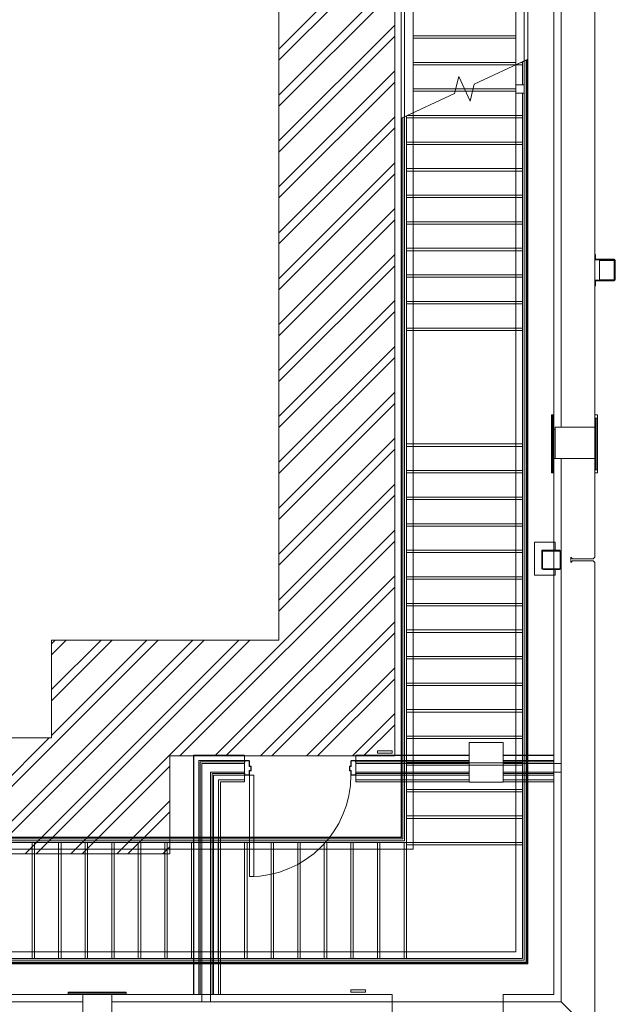
# Model space of a CAD drawing. Units: inches. Extents: x 6722895 to 6725084, y 138587 to 140777.
# Drawn here: x 6724266 to 6724512, y 138956 to 139363 of the extents above; entities that cross this region are included whole.
import ezdxf

# ---------------------------------------------------------------- set-up
doc = ezdxf.new("R2010")
doc.units = ezdxf.units.IN
doc.header["$MEASUREMENT"] = 0
for name, color, linetype, lineweight in [('A-DOOR', 1, 'Continuous', 18), ('A-GLAZ', 1, 'Continuous', 18), ('A-STRS', 11, 'Continuous', 18), ('S-CLMN', 4, 'Continuous', 18)]:
    doc.layers.add(name, color=color, linetype=linetype, lineweight=lineweight)
doc.layers.add('A-FLOR', color=1, linetype='Continuous', lineweight=18, transparency=0.5)
doc.layers.add('A-WALL', color=3, linetype='Continuous', lineweight=18, transparency=0.5)

msp = doc.modelspace()

# ---------------------------------------------------------------- linework, layer by layer
at = {"layer": 'A-DOOR'}
for p, q in [((6724358.86, 139055.98), (6724358.86, 139056.36)), ((6724358.99, 139055.98), (6724358.86, 139055.98)), ((6724358.99, 139056.36), (6724358.99, 139055.98)), ((6724359.11, 139056.61), (6724360.61, 139056.61)), ((6724360.61, 139056.48), (6724359.11, 139056.48)), ((6724360.74, 139054.23), (6724360.74, 139056.36)), ((6724360.86, 139056.36), (6724360.86, 139054.36)), ((6724402.86, 139054.36), (6724402.86, 139056.36)), ((6724402.99, 139056.36), (6724402.99, 139054.23)), ((6724403.11, 139056.61), (6724404.61, 139056.61)), ((6724404.61, 139056.48), (6724403.11, 139056.48)), ((6724404.74, 139055.98), (6724404.74, 139056.36)), ((6724404.86, 139055.98), (6724404.74, 139055.98)), ((6724404.86, 139056.36), (6724404.86, 139055.98)), ((6724358.86, 139051.23), (6724358.99, 139051.23)), ((6724358.86, 139050.71), (6724358.86, 139051.23)), ((6724358.99, 139051.23), (6724358.99, 139050.86)), ((6724359.11, 139050.73), (6724360.61, 139050.73)), ((6724361.36, 139054.23), (6724360.74, 139054.23)), ((6724360.74, 139052.48), (6724361.36, 139052.48)), ((6724360.74, 139050.86), (6724360.74, 139052.48)), ((6724360.86, 139054.36), (6724361.49, 139054.36)), ((6724360.86, 139052.36), (6724360.86, 139050.71)), ((6724361.49, 139052.36), (6724360.86, 139052.36)), ((6724361.36, 139052.48), (6724361.36, 139054.23)), ((6724361.49, 139054.36), (6724361.49, 139052.36)), ((6724402.24, 139054.36), (6724402.86, 139054.36)), ((6724402.24, 139052.36), (6724402.24, 139054.36)), ((6724402.86, 139052.36), (6724402.24, 139052.36)), ((6724402.36, 139054.23), (6724402.36, 139052.48)), ((6724402.99, 139054.23), (6724402.36, 139054.23)), ((6724402.36, 139052.48), (6724402.99, 139052.48)), ((6724402.86, 139050.71), (6724402.86, 139052.36)), ((6724402.99, 139052.48), (6724402.99, 139050.86)), ((6724403.11, 139050.73), (6724404.61, 139050.73)), ((6724404.74, 139051.23), (6724404.86, 139051.23)), ((6724404.74, 139050.86), (6724404.74, 139051.23)), ((6724404.86, 139051.23), (6724404.86, 139050.71)), ((6724360.76, 139050.61), (6724358.96, 139050.61)), ((6724360.86, 139008.61), (6724360.86, 139050.61)), ((6724360.86, 139050.61), (6724362.61, 139050.61)), ((6724362.61, 139050.61), (6724362.61, 139008.61)), ((6724404.76, 139050.61), (6724402.96, 139050.61)), ((6724362.61, 139008.61), (6724360.86, 139008.61))]:
    msp.add_line(p, q, dxfattribs=at)
for centre, radius, start, end in [((6724359.11, 139056.36), 0.25, 90, 180), ((6724359.11, 139056.36), 0.125, 90, 180), ((6724360.61, 139056.36), 0.25, 0, 90), ((6724360.61, 139056.36), 0.125, 0, 90), ((6724403.11, 139056.36), 0.25, 90, 180), ((6724403.11, 139056.36), 0.125, 90, 180), ((6724404.61, 139056.36), 0.25, 0, 90), ((6724404.61, 139056.36), 0.125, 0, 90), ((6724359.11, 139050.86), 0.125, 180, 270), ((6724360.61, 139050.86), 0.125, 270, 0), ((6724403.11, 139050.86), 0.125, 180, 270), ((6724404.61, 139050.86), 0.125, 270, 0), ((6724358.96, 139050.71), 0.1, 180, 270), ((6724360.76, 139050.71), 0.1, 270, 0), ((6724360.86, 139050.61), 42, 270, 0), ((6724402.96, 139050.71), 0.1, 180, 270), ((6724404.76, 139050.71), 0.1, 270, 0)]:
    msp.add_arc(centre, radius, start, end, dxfattribs=at)
at = {"layer": 'A-FLOR'}
for p, q in [((6724489.86, 139194.73), (6724489.86, 139901.72)), ((6724249.86, 138956.73), (6724291.85, 138956.73))]:
    msp.add_line(p, q, dxfattribs=at)
at = {"layer": 'A-FLOR', "linetype": 'Continuous'}
for p, q in [((6724373, 139351.2), (6724421, 139399.2)), ((6724373, 139346.59), (6724421, 139394.59)), ((6724373, 139332.19), (6724421, 139380.19)), ((6724373, 139327.58), (6724421, 139375.58)), ((6724373, 139313.18), (6724421, 139361.18)), ((6724373, 139308.57), (6724421, 139356.57)), ((6724373, 139294.17), (6724421, 139342.17)), ((6724373, 139289.57), (6724421, 139337.57)), ((6724373, 139275.17), (6724421, 139323.17)), ((6724373, 139270.56), (6724421, 139318.56)), ((6724373, 139256.16), (6724421, 139304.16)), ((6724373, 139251.55), (6724421, 139299.55)), ((6724373, 139237.15), (6724421, 139285.15)), ((6724373, 139232.55), (6724421, 139280.55)), ((6724373, 139218.15), (6724421, 139266.15)), ((6724373, 139213.54), (6724421, 139261.54)), ((6724373, 139199.14), (6724421, 139247.14)), ((6724373, 139194.53), (6724421, 139242.53)), ((6724373, 139180.13), (6724421, 139228.13)), ((6724373, 139175.53), (6724421, 139223.53)), ((6724373, 139161.13), (6724421, 139209.13)), ((6724373, 139156.52), (6724421, 139204.52)), ((6724373, 139142.12), (6724421, 139190.12)), ((6724373, 139137.51), (6724421, 139185.51)), ((6724373, 139123.11), (6724421, 139171.11)), ((6724373, 139118.5), (6724421, 139166.5)), ((6724286.95, 139018.05), (6724421, 139152.1)), ((6724332.05, 139058.55), (6724421, 139147.5)), ((6724346.45, 139058.55), (6724421, 139133.1)), ((6724351.06, 139058.55), (6724421, 139128.49)), ((6724365.46, 139058.55), (6724421, 139114.09)), ((6724370.07, 139058.55), (6724421, 139109.48)), ((6724234.53, 139018.05), (6724323.03, 139106.55)), ((6724248.93, 139018.05), (6724337.43, 139106.55)), ((6724253.54, 139018.05), (6724342.04, 139106.55)), ((6724267.94, 139018.05), (6724356.44, 139106.55)), ((6724272.55, 139018.05), (6724361.05, 139106.55)), ((6724278.89, 139105.03), (6724280.41, 139106.55)), ((6724278.89, 139086.02), (6724299.42, 139106.55)), ((6724278.89, 139067.01), (6724318.43, 139106.55)), ((6724278.89, 139100.42), (6724285.02, 139106.55)), ((6724278.89, 139081.41), (6724304.03, 139106.55)), ((6724384.47, 139058.55), (6724421, 139095.08)), ((6724389.08, 139058.55), (6724421, 139090.48)), ((6724403.48, 139058.55), (6724421, 139076.08)), ((6724408.08, 139058.55), (6724421, 139071.47)), ((6724229.93, 139018.05), (6724277.93, 139066.05)), ((6724291.55, 139018.05), (6724327.89, 139054.38)), ((6724305.95, 139018.05), (6724327.89, 139039.98)), ((6724310.56, 139018.05), (6724327.89, 139035.38)), ((6724324.96, 139018.05), (6724327.89, 139020.98))]:
    msp.add_line(p, q, dxfattribs=at)
at = {"layer": 'A-FLOR'}
for points in [[(6723189.33, 139058.55), (6723189.33, 139018.05), (6724327.89, 139018.05), (6724327.89, 139058.55), (6724421, 139058.55), (6724421, 139409.7), (6724477.89, 139409.7), (6724477.89, 139529.73), (6724444.94, 139529.73), (6724444.94, 139589.77), (6724477.89, 139589.77), (6724477.89, 140662.73), (6724325.86, 140662.73), (6724325.86, 140726.8), (6724163.82, 140726.8), (6724163.82, 140759.55), (6723055.85, 140759.55), (6723055.85, 139959.05), (6723055.85, 139727.77), (6723087.83, 139727.77), (6723087.83, 139667.73), (6723055.47, 139667.73), (6723055.47, 139376.55), (6723055.47, 139058.55)], [(6724278.89, 139106.55), (6724278.89, 139066.05), (6723235.89, 139066.05), (6723235.89, 139106.55), (6723103.47, 139106.55), (6723103.47, 139376.55), (6723103.47, 139619.73), (6723135.83, 139619.73), (6723135.83, 139775.77), (6723103.85, 139775.77), (6723103.85, 139959.05), (6723103.85, 140712.8), (6724115.82, 140712.8), (6724115.82, 140678.8), (6724277.86, 140678.8), (6724277.86, 140612.73), (6724429.89, 140612.73), (6724429.89, 139637.77), (6724396.94, 139637.77), (6724396.94, 139481.7), (6724373, 139481.7), (6724373, 139106.55)], [(6724487.35, 139181.75), (6724503.86, 139181.75), (6724503.86, 139194.73), (6724487.35, 139194.73)], [(6724291.85, 138942.73), (6724303.85, 138942.73), (6724303.85, 138959.73), (6724291.85, 138959.73)]]:
    msp.add_lwpolyline(points, close=True, dxfattribs=at)
msp.add_lwpolyline([(6724303.85, 138956.73), (6724489.86, 138956.73), (6724489.86, 139181.75)], dxfattribs=at)
at = {"layer": 'A-GLAZ'}
for p, q in [((6724485.86, 139194.73), (6724485.86, 139199.73)), ((6724485.86, 139199.73), (6724486.11, 139199.73)), ((6724486.61, 139199.73), (6724486.11, 139199.73)), ((6724486.11, 139199.73), (6724486.11, 139175.73)), ((6724486.61, 139199.73), (6724486.86, 139199.73)), ((6724486.61, 139175.73), (6724486.61, 139199.73)), ((6724486.86, 139199.73), (6724486.86, 139194.73)), ((6724503.86, 139194.73), (6724503.86, 139199.73)), ((6724503.86, 139199.73), (6724504.86, 139199.73)), ((6724504.61, 139198.48), (6724504.11, 139198.48)), ((6724504.11, 139198.48), (6724504.11, 139176.98)), ((6724504.61, 139176.98), (6724504.61, 139198.48)), ((6724504.86, 139199.73), (6724504.86, 139194.73)), ((6724485.86, 139180.73), (6724485.86, 139194.73)), ((6724485.86, 139194.73), (6724486.11, 139194.73)), ((6724486.61, 139194.73), (6724486.86, 139194.73)), ((6724486.86, 139196.73), (6724486.86, 139194.73)), ((6724486.86, 139194.73), (6724486.86, 139193.75)), ((6724486.86, 139193.75), (6724486.86, 139181.75)), ((6724503.86, 139194.73), (6724503.86, 139196.73)), ((6724503.86, 139194.73), (6724504.11, 139194.73)), ((6724504.61, 139194.73), (6724504.86, 139194.73)), ((6724504.86, 139194.73), (6724504.86, 139180.73)), ((6724486.86, 139181.75), (6724486.86, 139180.73)), ((6724503.86, 139180.73), (6724503.86, 139181.75)), ((6724485.86, 139175.73), (6724485.86, 139180.73)), ((6724485.86, 139180.73), (6724486.11, 139180.73)), ((6724486.61, 139180.73), (6724486.86, 139180.73)), ((6724486.86, 139180.73), (6724486.86, 139178.73)), ((6724486.86, 139180.73), (6724486.86, 139175.73)), ((6724503.86, 139175.73), (6724503.86, 139180.73)), ((6724503.86, 139178.73), (6724503.86, 139180.73)), ((6724503.86, 139180.73), (6724504.11, 139180.73)), ((6724504.61, 139180.73), (6724504.86, 139180.73)), ((6724504.86, 139180.73), (6724504.86, 139175.73)), ((6724485.86, 139175.73), (6724486.11, 139175.73)), ((6724486.11, 139175.73), (6724486.61, 139175.73)), ((6724486.61, 139175.73), (6724486.86, 139175.73)), ((6724503.86, 139175.73), (6724504.86, 139175.73)), ((6724504.11, 139176.98), (6724504.61, 139176.98)), ((6724285.86, 138960.73), (6724290.86, 138960.73)), ((6724285.86, 138960.48), (6724285.86, 138960.73)), ((6724285.86, 138960.48), (6724309.86, 138960.48)), ((6724285.86, 138959.98), (6724285.86, 138960.48)), ((6724285.86, 138959.73), (6724285.86, 138959.98)), ((6724309.86, 138959.98), (6724285.86, 138959.98)), ((6724290.86, 138959.73), (6724285.86, 138959.73)), ((6724290.86, 138959.73), (6724288.86, 138959.73)), ((6724290.86, 138960.73), (6724304.86, 138960.73)), ((6724290.86, 138960.48), (6724290.86, 138960.73)), ((6724290.86, 138959.73), (6724290.86, 138959.98)), ((6724291.85, 138959.73), (6724290.86, 138959.73)), ((6724304.86, 138959.73), (6724303.85, 138959.73)), ((6724304.86, 138960.73), (6724309.86, 138960.73)), ((6724304.86, 138960.48), (6724304.86, 138960.73)), ((6724304.86, 138959.73), (6724304.86, 138959.98)), ((6724309.86, 138959.73), (6724304.86, 138959.73)), ((6724306.86, 138959.73), (6724304.86, 138959.73)), ((6724309.86, 138960.48), (6724309.86, 138960.73)), ((6724309.86, 138960.48), (6724309.86, 138959.98)), ((6724309.86, 138959.73), (6724309.86, 138959.98))]:
    msp.add_line(p, q, dxfattribs=at)
at = {"layer": 'A-STRS'}
for p, q in [((6724423.59, 139400.73), (6724423.59, 139322.6)), ((6724425.09, 139400.73), (6724425.09, 139323.19)), ((6724428.59, 139400.73), (6724428.59, 139324.82)), ((6724471.09, 139400.73), (6724471.09, 139344.64)), ((6724474.59, 139400.73), (6724474.59, 139346.27)), ((6724476.09, 139400.73), (6724476.09, 139346.85)), ((6724471.09, 139356.73), (6724428.59, 139356.73)), ((6724471.09, 139355.73), (6724428.59, 139355.73)), ((6724471.09, 139345.73), (6724428.59, 139345.73)), ((6724471.09, 139344.73), (6724428.59, 139344.73)), ((6724453.91, 139336.63), (6724475.84, 139346.85)), ((6724471.09, 139344.64), (6724474.59, 139346.27)), ((6724471.09, 139344.64), (6724474.59, 139346.27)), ((6724471.09, 139344.64), (6724474.59, 139346.27)), ((6724471.09, 139344.64), (6724474.59, 139346.27)), ((6724471.09, 139344.64), (6724471.09, 139235.73)), ((6724473.84, 139344.73), (6724471.28, 139344.73)), ((6724473.84, 139345.73), (6724473.43, 139345.73)), ((6724473.84, 139345.92), (6724473.84, 139336.48)), ((6724474.59, 139346.27), (6724475.84, 139346.85)), ((6724474.59, 139346.27), (6724475.84, 139346.85)), ((6724474.59, 139346.27), (6724475.84, 139346.85)), ((6724474.59, 139346.27), (6724474.59, 139336.48)), ((6724474.59, 139346.27), (6724474.59, 139336.48)), ((6724474.59, 139346.27), (6724474.59, 139336.48)), ((6724474.59, 139346.27), (6724474.59, 139235.73)), ((6724475.34, 139346.56), (6724475.34, 139235.73)), ((6724475.84, 139346.85), (6724476.09, 139346.85)), ((6724475.84, 139346.85), (6724476.09, 139346.85)), ((6724475.84, 139346.85), (6724476.09, 139346.85)), ((6724475.84, 139346.75), (6724475.84, 139233.5)), ((6724476.09, 139346.85), (6724476.09, 139235.73)), ((6724476.09, 139346.85), (6724476.09, 139235.73)), ((6724445.76, 139332.83), (6724447.46, 139339.83)), ((6724447.46, 139339.83), (6724452.21, 139329.63)), ((6724452.21, 139329.63), (6724453.91, 139336.63)), ((6724423.84, 139322.6), (6724445.76, 139332.83)), ((6724446.22, 139334.73), (6724428.59, 139334.73)), ((6724445.98, 139333.73), (6724428.59, 139333.73)), ((6724450.3, 139333.73), (6724445.98, 139333.73)), ((6724449.84, 139334.73), (6724446.22, 139334.73)), ((6724453.45, 139334.73), (6724449.84, 139334.73)), ((6724453.21, 139333.73), (6724450.3, 139333.73)), ((6724471.09, 139333.73), (6724453.21, 139333.73)), ((6724471.09, 139334.73), (6724453.45, 139334.73)), ((6724473.84, 139332.98), (6724473.84, 139233.5)), ((6724474.59, 139332.98), (6724474.59, 139235.73)), ((6724474.59, 139332.98), (6724474.59, 139235.73)), ((6724474.59, 139332.98), (6724474.59, 139235.73)), ((6724425.09, 139323.19), (6724428.59, 139324.82)), ((6724425.09, 139323.19), (6724428.59, 139324.82)), ((6724425.09, 139323.19), (6724428.59, 139324.82)), ((6724425.09, 139323.19), (6724428.59, 139324.82)), ((6724428.59, 139324.82), (6724428.59, 139235.73)), ((6724423.59, 139322.6), (6724423.84, 139322.6)), ((6724423.59, 139322.6), (6724423.84, 139322.6)), ((6724423.59, 139322.6), (6724423.84, 139322.6)), ((6724423.59, 139322.6), (6724423.84, 139322.6)), ((6724423.59, 139322.6), (6724423.59, 139235.73)), ((6724423.59, 139322.6), (6724423.84, 139322.6)), ((6724423.59, 139322.6), (6724423.59, 139235.73)), ((6724423.84, 139322.6), (6724425.09, 139323.19)), ((6724423.84, 139322.6), (6724425.09, 139323.19)), ((6724423.84, 139322.6), (6724425.09, 139323.19)), ((6724423.84, 139322.6), (6724425.09, 139323.19)), ((6724423.84, 139322.6), (6724425.09, 139323.19)), ((6724423.84, 139322.7), (6724423.84, 139322.6)), ((6724423.84, 139322.6), (6724423.84, 139233.5)), ((6724424.34, 139322.84), (6724425.09, 139323.19)), ((6724424.34, 139322.89), (6724424.34, 139322.84)), ((6724424.34, 139322.84), (6724424.34, 139235.73)), ((6724425.09, 139323.19), (6724425.09, 139235.73)), ((6724425.09, 139323.19), (6724425.09, 139235.73)), ((6724425.09, 139323.19), (6724425.09, 139235.73)), ((6724425.09, 139323.19), (6724425.09, 139235.73)), ((6724425.84, 139323.54), (6724425.84, 139233.5)), ((6724473.84, 139322.73), (6724425.84, 139322.73)), ((6724473.84, 139323.73), (6724426.25, 139323.73)), ((6724473.84, 139312.73), (6724425.84, 139312.73)), ((6724473.84, 139311.73), (6724425.84, 139311.73)), ((6724473.84, 139301.73), (6724425.84, 139301.73)), ((6724473.84, 139300.73), (6724425.84, 139300.73)), ((6724473.84, 139290.73), (6724425.84, 139290.73)), ((6724473.84, 139289.73), (6724425.84, 139289.73)), ((6724473.84, 139279.73), (6724425.84, 139279.73)), ((6724473.84, 139278.73), (6724425.84, 139278.73)), ((6724473.84, 139268.73), (6724425.84, 139268.73)), ((6724473.84, 139267.73), (6724425.84, 139267.73)), ((6724473.84, 139257.73), (6724425.84, 139257.73)), ((6724473.84, 139256.73), (6724425.84, 139256.73)), ((6724473.84, 139246.73), (6724425.84, 139246.73)), ((6724473.84, 139245.73), (6724425.84, 139245.73)), ((6724423.59, 139235.73), (6724423.59, 139198.73)), ((6724423.59, 139235.73), (6724423.59, 139198.73)), ((6724424.34, 139235.73), (6724424.34, 139198.73)), ((6724425.09, 139235.73), (6724425.09, 139198.73)), ((6724425.09, 139235.73), (6724425.09, 139198.73)), ((6724425.09, 139235.73), (6724425.09, 139198.73)), ((6724425.09, 139235.73), (6724425.09, 139198.73)), ((6724473.84, 139235.73), (6724425.84, 139235.73)), ((6724473.84, 139234.73), (6724425.84, 139234.73)), ((6724428.59, 139235.73), (6724428.59, 139198.73)), ((6724471.09, 139235.73), (6724471.09, 139198.73)), ((6724474.59, 139235.73), (6724474.59, 139198.73)), ((6724474.59, 139235.73), (6724474.59, 139198.73)), ((6724474.59, 139235.73), (6724474.59, 139198.73)), ((6724474.59, 139235.73), (6724474.59, 139198.73)), ((6724475.34, 139235.73), (6724475.34, 139198.73)), ((6724476.09, 139235.73), (6724476.09, 139198.73)), ((6724476.09, 139235.73), (6724476.09, 139198.73)), ((6724423.84, 139233.5), (6724423.84, 139196.5)), ((6724425.84, 139233.5), (6724425.84, 139196.5)), ((6724473.84, 139196.5), (6724473.84, 139233.5)), ((6724475.84, 139196.5), (6724475.84, 139233.5)), ((6724423.59, 139198.73), (6724423.59, 139187.73)), ((6724423.59, 139198.73), (6724423.59, 139187.73)), ((6724424.34, 139198.73), (6724424.34, 139187.73)), ((6724425.09, 139198.73), (6724425.09, 139187.73)), ((6724425.09, 139198.73), (6724425.09, 139187.73)), ((6724425.09, 139198.73), (6724425.09, 139187.73)), ((6724425.09, 139198.73), (6724425.09, 139187.73)), ((6724428.59, 139198.73), (6724428.59, 139187.73)), ((6724471.09, 139198.73), (6724471.09, 139187.73)), ((6724474.59, 139198.73), (6724474.59, 139187.73)), ((6724474.59, 139198.73), (6724474.59, 139187.73)), ((6724474.59, 139198.73), (6724474.59, 139187.73)), ((6724474.59, 139198.73), (6724474.59, 139187.73)), ((6724475.34, 139198.73), (6724475.34, 139187.73)), ((6724476.09, 139198.73), (6724476.09, 139187.73)), ((6724476.09, 139198.73), (6724476.09, 139187.73)), ((6724423.84, 139196.5), (6724423.84, 139024.73)), ((6724425.84, 139196.5), (6724425.84, 139024.73)), ((6724473.84, 139196.5), (6724473.84, 139020.5)), ((6724475.84, 139196.5), (6724475.84, 139020.5)), ((6724423.59, 139187.73), (6724423.59, 139024.98)), ((6724423.59, 139187.73), (6724423.59, 139024.98)), ((6724424.34, 139187.73), (6724424.34, 139024.23)), ((6724425.09, 139187.73), (6724425.09, 139023.48)), ((6724425.09, 139187.73), (6724425.09, 139023.48)), ((6724425.09, 139187.73), (6724425.09, 139023.48)), ((6724425.09, 139187.73), (6724425.09, 139023.48)), ((6724473.84, 139187.73), (6724425.84, 139187.73)), ((6724473.84, 139186.73), (6724425.84, 139186.73)), ((6724428.59, 139187.73), (6724428.59, 139019.98)), ((6724471.09, 139187.73), (6724471.09, 139022.73)), ((6724474.59, 139187.73), (6724474.59, 139022.73)), ((6724474.59, 139187.73), (6724474.59, 139022.73)), ((6724474.59, 139187.73), (6724474.59, 139022.73)), ((6724474.59, 139187.73), (6724474.59, 139022.73)), ((6724475.34, 139187.73), (6724475.34, 139022.73)), ((6724476.09, 139187.73), (6724476.09, 139022.73)), ((6724476.09, 139187.73), (6724476.09, 139022.73)), ((6724473.84, 139176.73), (6724425.84, 139176.73)), ((6724473.84, 139175.73), (6724425.84, 139175.73)), ((6724473.84, 139165.73), (6724425.84, 139165.73)), ((6724473.84, 139164.73), (6724425.84, 139164.73)), ((6724473.84, 139154.73), (6724425.84, 139154.73)), ((6724473.84, 139153.73), (6724425.84, 139153.73)), ((6724473.84, 139143.73), (6724425.84, 139143.73)), ((6724473.84, 139142.73), (6724425.84, 139142.73)), ((6724473.84, 139132.73), (6724425.84, 139132.73)), ((6724473.84, 139131.73), (6724425.84, 139131.73)), ((6724473.84, 139121.73), (6724425.84, 139121.73)), ((6724473.84, 139120.73), (6724425.84, 139120.73)), ((6724473.84, 139110.73), (6724425.84, 139110.73)), ((6724473.84, 139109.73), (6724425.84, 139109.73)), ((6724473.84, 139099.73), (6724425.84, 139099.73)), ((6724473.84, 139098.73), (6724425.84, 139098.73)), ((6724473.84, 139088.73), (6724425.84, 139088.73)), ((6724473.84, 139087.73), (6724425.84, 139087.73)), ((6724473.84, 139077.73), (6724425.84, 139077.73)), ((6724473.84, 139076.73), (6724425.84, 139076.73)), ((6724473.84, 139066.73), (6724425.84, 139066.73)), ((6724473.84, 139065.73), (6724425.84, 139065.73)), ((6724473.84, 139055.73), (6724425.84, 139055.73)), ((6724473.84, 139054.73), (6724425.84, 139054.73)), ((6724473.84, 139044.73), (6724425.84, 139044.73)), ((6724473.84, 139043.73), (6724425.84, 139043.73)), ((6724473.84, 139033.73), (6724425.84, 139033.73)), ((6724473.84, 139032.73), (6724425.84, 139032.73)), ((6724327.89, 139024.73), (6724258.61, 139024.73)), ((6724327.89, 139022.73), (6724258.61, 139022.73)), ((6724327.89, 139024.98), (6724260.84, 139024.98)), ((6724327.89, 139024.98), (6724260.84, 139024.98)), ((6724327.89, 139024.23), (6724260.84, 139024.23)), ((6724327.89, 139023.48), (6724260.84, 139023.48)), ((6724327.89, 139023.48), (6724260.84, 139023.48)), ((6724327.89, 139023.48), (6724260.84, 139023.48)), ((6724327.89, 139023.48), (6724260.84, 139023.48)), ((6724270.84, 139018.05), (6724270.84, 139022.73)), ((6724271.84, 139018.05), (6724271.84, 139022.73)), ((6724281.84, 139018.05), (6724281.84, 139022.73)), ((6724282.84, 139018.05), (6724282.84, 139022.73)), ((6724292.84, 139018.05), (6724292.84, 139022.73)), ((6724293.84, 139018.05), (6724293.84, 139022.73)), ((6724303.84, 139018.05), (6724303.84, 139022.73)), ((6724304.84, 139018.05), (6724304.84, 139022.73)), ((6724314.84, 139018.05), (6724314.84, 139022.73)), ((6724315.84, 139018.05), (6724315.84, 139022.73)), ((6724325.84, 139018.05), (6724325.84, 139022.73)), ((6724326.84, 139018.05), (6724326.84, 139022.73)), ((6724423.59, 139024.98), (6724327.89, 139024.98)), ((6724423.59, 139024.98), (6724327.89, 139024.98)), ((6724423.84, 139024.73), (6724327.89, 139024.73)), ((6724424.34, 139024.23), (6724327.89, 139024.23)), ((6724425.09, 139023.48), (6724327.89, 139023.48)), ((6724425.09, 139023.48), (6724327.89, 139023.48)), ((6724425.09, 139023.48), (6724327.89, 139023.48)), ((6724425.09, 139023.48), (6724327.89, 139023.48)), ((6724425.84, 139022.73), (6724327.89, 139022.73)), ((6724336.84, 138974.73), (6724336.84, 139022.73)), ((6724337.84, 138974.73), (6724337.84, 139022.73)), ((6724347.84, 138974.73), (6724347.84, 139022.73)), ((6724348.84, 138974.73), (6724348.84, 139022.73)), ((6724358.84, 138974.73), (6724358.84, 139022.73)), ((6724359.84, 138974.73), (6724359.84, 139022.73)), ((6724369.84, 138974.73), (6724369.84, 139022.73)), ((6724370.84, 138974.73), (6724370.84, 139022.73)), ((6724380.84, 138974.73), (6724380.84, 139022.73)), ((6724381.84, 138974.73), (6724381.84, 139022.73)), ((6724391.84, 138974.73), (6724391.84, 139022.73)), ((6724392.84, 138974.73), (6724392.84, 139022.73)), ((6724402.84, 138974.73), (6724402.84, 139022.73)), ((6724403.84, 138974.73), (6724403.84, 139022.73)), ((6724413.84, 138974.73), (6724413.84, 139022.73)), ((6724414.84, 138974.73), (6724414.84, 139022.73)), ((6724424.84, 138974.73), (6724424.84, 139022.73)), ((6724425.84, 139022.73), (6724425.84, 139024.73)), ((6724425.84, 139024.73), (6724425.84, 139022.73)), ((6724425.84, 138974.73), (6724425.84, 139022.73)), ((6724473.84, 139022.73), (6724425.84, 139022.73)), ((6724471.09, 139022.73), (6724471.09, 138977.48)), ((6724474.59, 139022.73), (6724474.59, 138973.98)), ((6724474.59, 139022.73), (6724474.59, 138973.98)), ((6724474.59, 139022.73), (6724474.59, 138973.98)), ((6724474.59, 139022.73), (6724474.59, 138973.98)), ((6724475.34, 139022.73), (6724475.34, 138973.23)), ((6724476.09, 139022.73), (6724476.09, 138972.48)), ((6724476.09, 139022.73), (6724476.09, 138972.48)), ((6724327.89, 139019.98), (6724260.84, 139019.98)), ((6724428.59, 139019.98), (6724327.89, 139019.98)), ((6724473.84, 139021.73), (6724425.84, 139021.73)), ((6724473.84, 138974.73), (6724473.84, 139020.5)), ((6724475.84, 138972.73), (6724475.84, 139020.5)), ((6724270.84, 138974.73), (6724270.84, 139018.05)), ((6724271.84, 138974.73), (6724271.84, 139018.05)), ((6724281.84, 138974.73), (6724281.84, 139018.05)), ((6724282.84, 138974.73), (6724282.84, 139018.05)), ((6724292.84, 138974.73), (6724292.84, 139018.05)), ((6724293.84, 138974.73), (6724293.84, 139018.05)), ((6724303.84, 138974.73), (6724303.84, 139018.05)), ((6724304.84, 138974.73), (6724304.84, 139018.05)), ((6724314.84, 138974.73), (6724314.84, 139018.05)), ((6724315.84, 138974.73), (6724315.84, 139018.05)), ((6724325.84, 138974.73), (6724325.84, 139018.05)), ((6724326.84, 138974.73), (6724326.84, 139018.05)), ((6724425.84, 138977.48), (6724260.84, 138977.48)), ((6724436.84, 138977.48), (6724425.84, 138977.48)), ((6724471.09, 138977.48), (6724436.84, 138977.48)), ((6724434.61, 138974.73), (6724258.61, 138974.73)), ((6724425.84, 138973.98), (6724260.84, 138973.98)), ((6724425.84, 138973.98), (6724260.84, 138973.98)), ((6724425.84, 138973.98), (6724260.84, 138973.98)), ((6724425.84, 138973.98), (6724260.84, 138973.98)), ((6724436.84, 138973.98), (6724425.84, 138973.98)), ((6724436.84, 138973.98), (6724425.84, 138973.98)), ((6724436.84, 138973.98), (6724425.84, 138973.98)), ((6724436.84, 138973.98), (6724425.84, 138973.98)), ((6724434.61, 138974.73), (6724473.84, 138974.73)), ((6724474.59, 138973.98), (6724436.84, 138973.98)), ((6724474.59, 138973.98), (6724436.84, 138973.98)), ((6724474.59, 138973.98), (6724436.84, 138973.98)), ((6724474.59, 138973.98), (6724436.84, 138973.98)), ((6724434.61, 138972.73), (6724258.61, 138972.73)), ((6724425.84, 138973.23), (6724260.84, 138973.23)), ((6724425.84, 138972.48), (6724260.84, 138972.48)), ((6724425.84, 138972.48), (6724260.84, 138972.48)), ((6724436.84, 138973.23), (6724425.84, 138973.23)), ((6724436.84, 138972.48), (6724425.84, 138972.48)), ((6724436.84, 138972.48), (6724425.84, 138972.48)), ((6724434.61, 138972.73), (6724475.84, 138972.73)), ((6724475.34, 138973.23), (6724436.84, 138973.23)), ((6724476.09, 138972.48), (6724436.84, 138972.48)), ((6724476.09, 138972.48), (6724436.84, 138972.48))]:
    msp.add_line(p, q, dxfattribs=at)
at = {"layer": 'A-STRS', "lineweight": 9}
for p, q in [((6724471.09, 139336.48), (6724474.59, 139336.48)), ((6724471.09, 139332.98), (6724471.09, 139336.48)), ((6724474.59, 139336.48), (6724474.59, 139332.98)), ((6724474.59, 139332.98), (6724471.09, 139332.98))]:
    msp.add_line(p, q, dxfattribs=at)
at = {"layer": 'A-WALL'}
for p, q in [((6724503.86, 139194.73), (6724503.86, 139378.61)), ((6724486.86, 139375.73), (6724486.86, 139143.73)), ((6724504.11, 139266.23), (6724503.86, 139266.23)), ((6724503.86, 139266.23), (6724503.86, 139263.98)), ((6724503.86, 139263.98), (6724511.8, 139263.98)), ((6724504.11, 139264.23), (6724504.11, 139266.23)), ((6724511.8, 139264.23), (6724504.11, 139264.23)), ((6724511.8, 139263.73), (6724505.8, 139263.73)), ((6724505.8, 139263.73), (6724505.8, 139255.73)), ((6724511.8, 139255.73), (6724511.8, 139263.73)), ((6724512.05, 139263.73), (6724512.05, 139255.73)), ((6724512.3, 139255.73), (6724512.3, 139263.73)), ((6724511.8, 139255.48), (6724503.86, 139255.48)), ((6724503.86, 139255.48), (6724503.86, 139253.23)), ((6724504.11, 139253.23), (6724504.11, 139255.23)), ((6724504.11, 139255.23), (6724511.8, 139255.23)), ((6724505.8, 139255.73), (6724511.8, 139255.73)), ((6724503.86, 139253.23), (6724504.11, 139253.23)), ((6724487.35, 139193.75), (6724486.86, 139193.75)), ((6724486.86, 139181.75), (6724487.35, 139181.75)), ((6724503.86, 139140.86), (6724503.86, 139181.75)), ((6724478.86, 139147.08), (6724478.86, 139133.43)), ((6724487.44, 139147.08), (6724478.86, 139147.08)), ((6724478.86, 139147.08), (6724486.86, 139147.08)), ((6724478.86, 139133.43), (6724478.86, 139147.08)), ((6724478.86, 139147.08), (6724478.86, 139133.43)), ((6724486.86, 139147.08), (6724478.86, 139147.08)), ((6724478.86, 139147.08), (6724486.86, 139147.08)), ((6724478.86, 139133.43), (6724478.86, 139147.08)), ((6724486.86, 139147.08), (6724487.44, 139147.08)), ((6724487.44, 139147.08), (6724486.86, 139147.08)), ((6724486.86, 139147.08), (6724487.44, 139147.08)), ((6724487.44, 139143.73), (6724487.44, 139147.08)), ((6724487.44, 139147.08), (6724487.44, 139143.73)), ((6724487.44, 139143.73), (6724487.44, 139147.08)), ((6724487.44, 139147.08), (6724487.44, 139143.73)), ((6724481.86, 139143.04), (6724481.86, 139143.73)), ((6724481.86, 139143.73), (6724482.56, 139143.73)), ((6724482.56, 139143.73), (6724481.86, 139143.73)), ((6724481.86, 139143.73), (6724481.86, 139143.04)), ((6724481.86, 139143.04), (6724481.86, 139143.73)), ((6724481.86, 139143.73), (6724482.56, 139143.73)), ((6724482.56, 139143.73), (6724481.86, 139143.73)), ((6724481.86, 139143.73), (6724481.86, 139143.04)), ((6724481.86, 139143.04), (6724481.86, 139136.43)), ((6724481.86, 139136.43), (6724481.86, 139143.04)), ((6724481.86, 139143.04), (6724481.86, 139136.43)), ((6724486.86, 139143.73), (6724482.56, 139143.73)), ((6724482.56, 139143.73), (6724486.86, 139143.73)), ((6724486.86, 139143.73), (6724482.56, 139143.73)), ((6724487.44, 139143.73), (6724486.86, 139143.73)), ((6724486.86, 139143.73), (6724487.44, 139143.73)), ((6724487.44, 139143.73), (6724486.86, 139143.73)), ((6724486.86, 139143.39), (6724486.86, 139136.08)), ((6724493.86, 139138.61), (6724493.86, 139140.86)), ((6724493.86, 139140.86), (6724494.61, 139140.11)), ((6724503.11, 139140.11), (6724503.86, 139140.86)), ((6724481.86, 139136.08), (6724481.86, 139136.43)), ((6724481.86, 139136.43), (6724481.86, 139136.08)), ((6724481.86, 139136.08), (6724481.86, 139136.43)), ((6724481.86, 139136.43), (6724481.86, 139136.08)), ((6724494.61, 139139.36), (6724493.86, 139138.61)), ((6724494.61, 139140.11), (6724503.11, 139140.11)), ((6724503.11, 139139.36), (6724494.61, 139139.36)), ((6724503.86, 139138.61), (6724503.11, 139139.36)), ((6724503.86, 138942.73), (6724503.86, 139138.61)), ((6724478.86, 139133.43), (6724487.44, 139133.43)), ((6724486.86, 139133.43), (6724478.86, 139133.43)), ((6724478.86, 139133.43), (6724486.86, 139133.43)), ((6724486.86, 139133.43), (6724478.86, 139133.43)), ((6724482.01, 139136.08), (6724481.86, 139136.08)), ((6724481.86, 139136.08), (6724482.01, 139136.08)), ((6724482.01, 139136.08), (6724481.86, 139136.08)), ((6724481.86, 139136.08), (6724482.01, 139136.08)), ((6724486.86, 139135.73), (6724486.86, 139058.73)), ((6724487.44, 139133.43), (6724486.86, 139133.43)), ((6724486.86, 139133.43), (6724487.44, 139133.43)), ((6724487.44, 139133.43), (6724486.86, 139133.43)), ((6724487.44, 139133.43), (6724487.44, 139135.73)), ((6724487.44, 139135.73), (6724487.44, 139133.43)), ((6724487.44, 139133.43), (6724487.44, 139135.73)), ((6724487.44, 139135.73), (6724487.44, 139133.43)), ((6724465.86, 139064.16), (6724451.86, 139064.16)), ((6724451.86, 139064.16), (6724451.86, 139047.67)), ((6724465.86, 139047.67), (6724465.86, 139064.16)), ((6724337.67, 139058.92), (6724337.67, 138959.73)), ((6724337.67, 139058.92), (6724358.86, 139058.92)), ((6724358.86, 139058.73), (6724358.86, 139058.92)), ((6724451.86, 139058.92), (6724404.86, 139058.92)), ((6724404.86, 139058.92), (6724404.86, 139058.73)), ((6724413.88, 139060.73), (6724419.88, 139060.73)), ((6724413.88, 139060.73), (6724413.88, 139059.73)), ((6724419.88, 139059.73), (6724413.88, 139059.73)), ((6724419.88, 139059.73), (6724419.88, 139060.73)), ((6724486.86, 139058.92), (6724465.86, 139058.92)), ((6724358.86, 139058.73), (6724337.86, 139058.73)), ((6724337.86, 139058.73), (6724337.86, 138959.73)), ((6724358.86, 139056.73), (6724339.86, 139056.73)), ((6724339.86, 138959.73), (6724339.86, 139056.73)), ((6724358.86, 139056.11), (6724340.49, 139056.11)), ((6724340.49, 138959.73), (6724340.49, 139056.11)), ((6724358.86, 139055.48), (6724341.11, 139055.48)), ((6724341.11, 138956.73), (6724341.11, 139055.48)), ((6724358.86, 139048.61), (6724358.86, 139058.73)), ((6724451.86, 139058.73), (6724404.86, 139058.73)), ((6724404.86, 139058.73), (6724404.86, 139048.61)), ((6724451.86, 139056.73), (6724404.86, 139056.73)), ((6724451.86, 139056.11), (6724404.86, 139056.11)), ((6724451.86, 139055.48), (6724404.86, 139055.48)), ((6724486.86, 139058.73), (6724465.86, 139058.73)), ((6724486.86, 139056.73), (6724465.86, 139056.73)), ((6724486.86, 139056.11), (6724465.86, 139056.11)), ((6724489.86, 139055.48), (6724465.86, 139055.48)), ((6724486.86, 139048.61), (6724486.86, 139058.73)), ((6724358.86, 139051.86), (6724344.74, 139051.86)), ((6724344.74, 138956.73), (6724344.74, 139051.86)), ((6724358.86, 139051.23), (6724345.36, 139051.23)), ((6724345.36, 138959.73), (6724345.36, 139051.23)), ((6724451.86, 139051.86), (6724404.86, 139051.86)), ((6724451.86, 139051.23), (6724404.86, 139051.23)), ((6724489.86, 139051.86), (6724465.86, 139051.86)), ((6724486.86, 139051.23), (6724465.86, 139051.23)), ((6724358.86, 139050.61), (6724345.99, 139050.61)), ((6724345.99, 138959.73), (6724345.99, 139050.61)), ((6724347.99, 139048.61), (6724358.86, 139048.61)), ((6724347.99, 138959.73), (6724347.99, 139048.61)), ((6724348.8, 139047.8), (6724358.86, 139047.8)), ((6724348.8, 139047.8), (6724348.8, 138959.73)), ((6724358.86, 139048.61), (6724358.86, 139047.8)), ((6724451.86, 139050.61), (6724404.86, 139050.61)), ((6724404.86, 139047.8), (6724404.86, 139048.61)), ((6724404.86, 139048.61), (6724451.86, 139048.61)), ((6724451.86, 139047.8), (6724404.86, 139047.8)), ((6724465.86, 139047.67), (6724451.86, 139047.67)), ((6724486.86, 139050.61), (6724465.86, 139050.61)), ((6724465.86, 139048.61), (6724486.86, 139048.61)), ((6724486.86, 139047.8), (6724465.86, 139047.8)), ((6724486.86, 139048.61), (6724486.86, 138959.73)), ((6724402.88, 138961.73), (6724408.88, 138961.73)), ((6724402.88, 138961.73), (6724402.88, 138960.73)), ((6724408.88, 138960.73), (6724408.88, 138961.73)), ((6724291.85, 138959.73), (6724249.86, 138959.73)), ((6724337.86, 138959.73), (6724303.85, 138959.73)), ((6724337.86, 138959.73), (6724347.99, 138959.73)), ((6724419.86, 138959.73), (6724347.99, 138959.73)), ((6724408.88, 138960.73), (6724402.88, 138960.73)), ((6724419.86, 138942.73), (6724419.86, 138959.73)), ((6724486.86, 138959.73), (6724465.86, 138959.73)), ((6724465.86, 138959.73), (6724465.86, 138942.73)), ((6724489.86, 138956.73), (6724503.86, 138942.73))]:
    msp.add_line(p, q, dxfattribs=at)
for centre, radius, start, end in [((6724511.8, 139263.73), 0.5, 0, 90), ((6724511.8, 139263.73), 0.25, 0, 90), ((6724511.8, 139255.73), 0.25, 270, 0), ((6724511.8, 139255.73), 0.5, 270, 0)]:
    msp.add_arc(centre, radius, start, end, dxfattribs=at)
at = {"layer": 'S-CLMN'}
for p, q in [((6724481.86, 139136.43), (6724481.86, 139143.04)), ((6724482.21, 139143.04), (6724482.21, 139136.43)), ((6724482.56, 139143.73), (6724489.17, 139143.73)), ((6724489.17, 139143.39), (6724482.56, 139143.39)), ((6724489.51, 139136.43), (6724489.51, 139143.04)), ((6724489.86, 139143.04), (6724489.86, 139136.43)), ((6724482.56, 139136.08), (6724489.17, 139136.08)), ((6724489.17, 139135.73), (6724482.56, 139135.73))]:
    msp.add_line(p, q, dxfattribs=at)
for centre, radius, start, end in [((6724482.56, 139143.04), 0.695, 90, 180), ((6724482.56, 139143.04), 0.348, 90, 180), ((6724489.17, 139143.04), 0.695, 0, 90), ((6724489.17, 139143.04), 0.348, 0, 90), ((6724482.56, 139136.43), 0.695, 180, 270), ((6724482.56, 139136.43), 0.348, 180, 270), ((6724489.17, 139136.43), 0.695, 270, 0), ((6724489.17, 139136.43), 0.348, 270, 0)]:
    msp.add_arc(centre, radius, start, end, dxfattribs=at)

doc.saveas('drawing.dxf')
